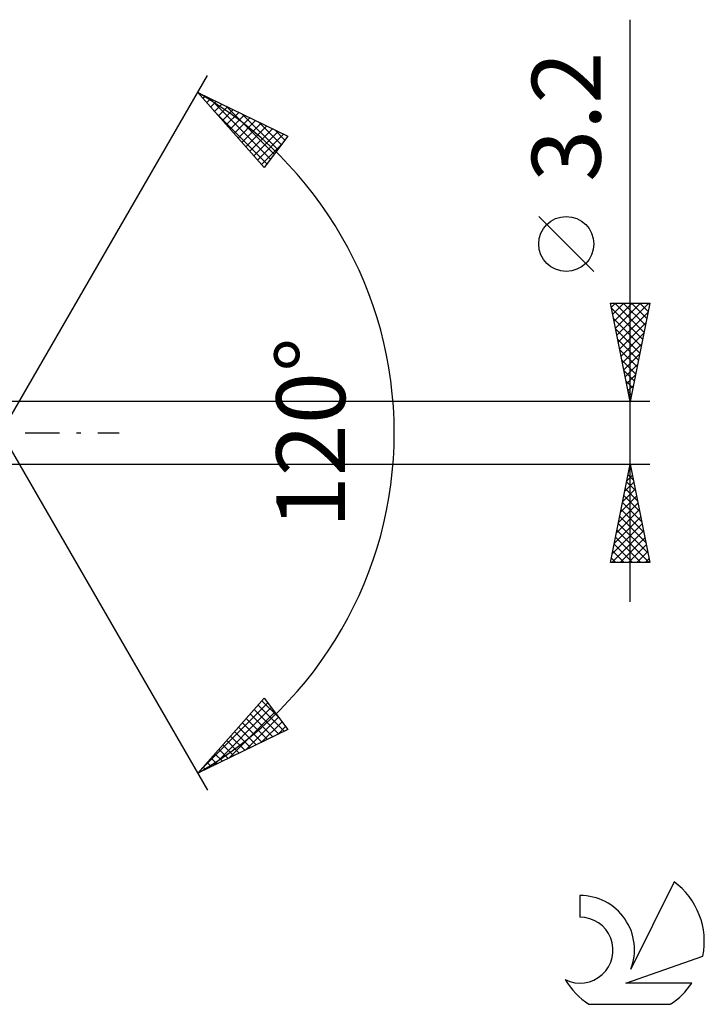
# Model space of a CAD drawing. Units: millimetres. Extents: x -17 to 136, y -35 to 39.
# Drawn here: x 101 to 136, y -29 to 21 of the extents above; entities that cross this region are included whole.
import ezdxf
from ezdxf.enums import TextEntityAlignment as Align

# ---------------------------------------------------------------- set-up
doc = ezdxf.new("R2010")
doc.units = ezdxf.units.MM
doc.header["$LTSCALE"] = 4.35
doc.linetypes.add('LONGDASH_DASH', pattern=[0.85, 0.4, -0.2, 0.05, -0.2])
for name, color, linetype in [('2', 7, 'CONTINUOUS'), ('SK4', 2, 'LONGDASH_DASH'), ('SK6', 5, 'CONTINUOUS')]:
    doc.layers.add(name, color=color, linetype=linetype)
doc.styles.get("Standard").update_dxf_attribs({"font": 'Monospac821 BT'})

msp = doc.modelspace()

# ---------------------------------------------------------------- linework, layer by layer
at = {"layer": '2', "color": 7, "linetype": 'CONTINUOUS', "lineweight": 25}
for p, q in [((132, -8.6), (132, 21.025)), ((100, 0), (110.5, 18.187)), ((110, 17.321), (114.588, 15.096)), ((113.379, 13.502), (110, 17.321)), ((110.059, 17.254), (110.085, 17.279)), ((110.258, 17.029), (110.371, 17.141)), ((110.458, 16.803), (110.656, 17.002)), ((110.621, 17.019), (113.707, 13.934)), ((110.657, 16.578), (110.942, 16.864)), ((110.856, 16.353), (111.228, 16.725)), ((111.055, 16.128), (111.513, 16.587)), ((111.445, 16.62), (113.89, 14.175)), ((110.804, 16.412), (113.524, 13.692)), ((111.254, 15.903), (111.799, 16.448)), ((111.454, 15.678), (112.085, 16.309)), ((111.653, 15.453), (112.371, 16.171)), ((112.268, 16.22), (114.073, 14.416)), ((111.852, 15.228), (112.656, 16.032)), ((112.051, 15.003), (112.942, 15.894)), ((112.25, 14.778), (113.228, 15.755)), ((112.45, 14.553), (113.513, 15.617)), ((113.092, 15.821), (114.256, 14.657)), ((112.649, 14.328), (113.799, 15.478)), ((112.848, 14.103), (114.085, 15.34)), ((113.047, 13.878), (114.371, 15.201)), ((114.588, 15.096), (113.379, 13.502)), ((113.916, 15.422), (114.439, 14.899)), ((113.246, 13.652), (114.27, 14.676)), ((130.15, 8.212), (127.35, 11.012)), ((132, 1.6), (131, 6.6)), ((131, 6.6), (133, 6.6)), ((131.043, 6.385), (131.258, 6.6)), ((131.114, 6.032), (131.682, 6.6)), ((131.184, 5.678), (132.106, 6.6)), ((131.223, 6.6), (132.704, 5.119)), ((131.255, 5.325), (132.53, 6.6)), ((131.326, 4.971), (132.955, 6.6)), ((131.647, 6.6), (132.774, 5.472)), ((133, 6.6), (132, 1.6)), ((132.071, 6.6), (132.845, 5.826)), ((132.495, 6.6), (132.916, 6.18)), ((132.92, 6.6), (132.987, 6.533)), ((131.05, 6.348), (132.633, 4.765)), ((131.396, 4.618), (132.905, 6.126)), ((131.156, 5.818), (132.562, 4.412)), ((131.467, 4.264), (132.799, 5.596)), ((131.263, 5.287), (132.492, 4.058)), ((131.538, 3.91), (132.693, 5.066)), ((131.369, 4.757), (132.421, 3.705)), ((131.609, 3.557), (132.587, 4.535)), ((131.475, 4.227), (132.35, 3.351)), ((131.581, 3.696), (132.28, 2.998)), ((131.679, 3.203), (132.481, 4.005)), ((131.687, 3.166), (132.209, 2.644)), ((131.75, 2.85), (132.375, 3.475)), ((131.793, 2.636), (132.138, 2.29)), ((131.821, 2.496), (132.269, 2.944)), ((131.891, 2.143), (132.163, 2.414)), ((131.899, 2.105), (132.067, 1.937)), ((133, 1.6), (99.076, 1.6)), ((131.962, 1.789), (132.057, 1.884)), ((100, 0), (110.5, -18.187)), ((99.076, -1.6), (133, -1.6)), ((131, -6.6), (132, -1.6)), ((131.939, -1.906), (132.041, -1.804)), ((131.964, -1.778), (132.054, -1.868)), ((132, -1.6), (133, -6.6)), ((131.823, -2.486), (132.266, -2.928)), ((131.833, -2.437), (132.112, -2.158)), ((131.894, -2.132), (132.16, -2.398)), ((131.621, -3.497), (132.253, -2.865)), ((131.727, -2.967), (132.182, -2.511)), ((131.752, -2.839), (132.372, -3.459)), ((131.514, -4.028), (132.324, -3.219)), ((131.681, -3.193), (132.478, -3.989)), ((131.302, -5.088), (132.465, -3.926)), ((131.408, -4.558), (132.394, -3.572)), ((131.54, -3.9), (132.69, -5.05)), ((131.611, -3.546), (132.584, -4.519)), ((131.196, -5.619), (132.536, -4.279)), ((131.469, -4.253), (132.796, -5.58)), ((131.064, -6.6), (132.677, -4.986)), ((131.09, -6.149), (132.607, -4.633)), ((131.328, -4.96), (132.968, -6.6)), ((131.399, -4.607), (132.902, -6.11)), ((131.257, -5.314), (132.543, -6.6)), ((131.488, -6.6), (132.748, -5.34)), ((131.187, -5.667), (132.119, -6.6)), ((131.912, -6.6), (132.819, -5.693)), ((131.045, -6.375), (131.27, -6.6)), ((131.116, -6.021), (131.695, -6.6)), ((132.336, -6.6), (132.889, -6.047)), ((132.761, -6.6), (132.96, -6.4)), ((133, -6.6), (131, -6.6)), ((110, -17.321), (113.379, -13.502)), ((113.379, -13.502), (114.588, -15.096)), ((110.174, -17.124), (113.559, -13.739)), ((110.78, -16.942), (113.742, -13.98)), ((113.068, -13.854), (114.401, -15.186)), ((113.267, -13.629), (114.128, -14.489)), ((111.604, -16.543), (113.925, -14.221)), ((112.427, -16.143), (114.108, -14.463)), ((112.471, -14.529), (113.544, -15.602)), ((112.67, -14.304), (113.83, -15.463)), ((112.869, -14.079), (114.115, -15.325)), ((112.072, -14.979), (112.972, -15.879)), ((112.271, -14.754), (113.258, -15.741)), ((113.251, -15.744), (114.291, -14.704)), ((114.075, -15.344), (114.474, -14.945)), ((114.588, -15.096), (110, -17.321)), ((111.674, -15.429), (112.401, -16.156)), ((111.873, -15.204), (112.687, -16.018)), ((111.276, -15.879), (111.83, -16.433)), ((111.475, -15.654), (112.115, -16.295)), ((110.877, -16.329), (111.258, -16.71)), ((111.076, -16.104), (111.544, -16.572)), ((110.28, -17.005), (110.401, -17.126)), ((110.479, -16.78), (110.687, -16.987)), ((110.678, -16.554), (110.972, -16.849)), ((110.08, -17.23), (110.115, -17.265))]:
    msp.add_line(p, q, dxfattribs=at)
msp.add_circle((128.75, 9.612), 1.4, dxfattribs=at)
msp.add_arc((100, 0), 20, 300, 60, dxfattribs=at)
at = {"layer": 'SK4', "color": 2, "linetype": 'LONGDASH_DASH', "lineweight": 25}
msp.add_line((-6, 0), (106, 0), dxfattribs=at)
at = {"layer": 'SK6', "color": 5, "linetype": 'CONTINUOUS', "lineweight": 25}
for p, q in [((134.235, -22.841), (132.037, -27.298)), ((129.44, -23.545), (129.44, -24.648)), ((131.78, -27.999), (135.7, -26.637)), ((135.137, -27.999), (131.78, -27.999)), ((129.902, -29.081), (134.044, -29.081))]:
    msp.add_line(p, q, dxfattribs=at)
for centre, radius, start, end in [((131.973, -25.894), 3.8, 348.7239, 53.4691), ((129.461, -26.306), 2.76, 338.9379, 90.4446), ((129.451, -26.326), 1.677, 243.4215, 90.3602), ((131.973, -25.894), 3.8, 210.5484, 236.978), ((131.973, -25.894), 3.8, 303.022, 326.3732)]:
    msp.add_arc(centre, radius, start, end, dxfattribs=at)

# ---------------------------------------------------------------- texts
at = {"layer": '2', "color": 7, "linetype": 'CONTINUOUS', "lineweight": 25}
for s, p in [('3.2', (130.5, 16.087)), ('120°', (117.5, 0))]:
    msp.add_text(s, height=3.5, rotation=90, dxfattribs=at).set_placement(p, align=Align.CENTER)

doc.saveas('drawing.dxf')
